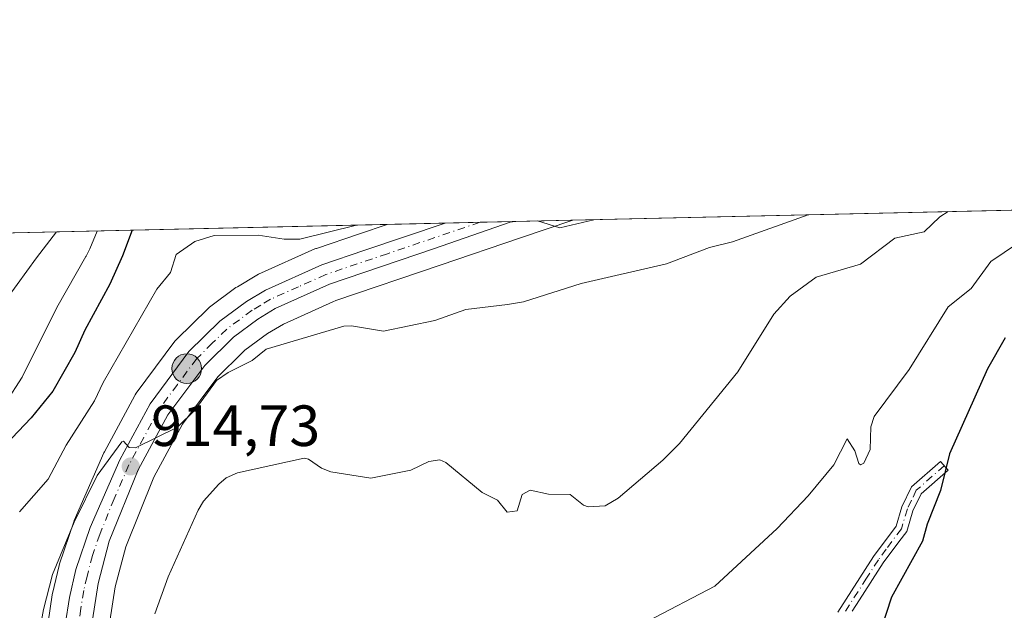
# Model space of a CAD drawing. Units: metres. Extents: x 654736 to 658190, y 4750995 to 4753386.
# Drawn here: x 656525 to 656695, y 4753284 to 4753386 of the extents above; entities that cross this region are included whole.
import ezdxf

# ---------------------------------------------------------------- set-up
doc = ezdxf.new("R2010")
doc.units = ezdxf.units.M
doc.header["$MEASUREMENT"] = 0
doc.linetypes.add('DGN Style 4', pattern=[2.6384748266838614, 1.318413404963828, -0.6592067024819142, 0.001648016756204785, -0.6592067024819142])
for name, color, linetype, lineweight in [('Arbolado forestal CxS', 92, 'Continuous', 0), ('Camino Cxs', 7, 'Continuous', 0), ('Camino eje', 30, 'DGN Style 4', 13), ('Carretera de calzada única Cxs', 7, 'Continuous', 13), ('Carretera de calzada única eje', 7, 'DGN Style 4', 0), ('Comarca CxS', 21, 'Continuous', 0), ('Comunidad Autónoma CxS', 142, 'Continuous', 0), ('Cultivos herbáceos CxS', 92, 'Continuous', 0), ('Curva de nivel maestra', 30, 'Continuous', 30), ('Curva de nivel normal', 30, 'Continuous', 0), ('Municipio CxS', 4, 'Continuous', 0), ('Núcleo urbano CxS', 7, 'Continuous', 0), ('Provincia CxS', 1, 'Continuous', 0), ('Punto de cota en terreno', 7, 'Continuous', 0), ('Punto kilométrico de carretera', 7, 'Continuous', 0), ('Rótulo de punto de cota en terreno', 7, 'Continuous', 0), ('Suelo desnudo CxS', 253, 'Continuous', 0)]:
    doc.layers.add(name, color=color, linetype=linetype, lineweight=lineweight)
doc.styles.add('Style-Arial', font='txt')

# ---------------------------------------------------------------- blocks, each defined once
blk = doc.blocks.new('*U9')
at = {"layer": 'Arbolado forestal CxS', "color": 92, "linetype": 'Continuous', "lineweight": 0}
blk.add_polyline3d([(656485.1826999999, 4753348.580499999, 966.5788999999932), (656588.0632999997, 4753350.9266, 920.766699999993), (656583.2681, 4753349.301700001, 920.031799999997), (656575.8487000001, 4753346.7919, 919.595300000001), (656575.7840999998, 4753346.769099999, 919.5941000000021), (656575.5834999997, 4753346.687899999, 919.5859000000056), (656565.8734999998, 4753342.337900001, 918.2939999999944), (656565.5777000004, 4753342.1851, 918.2801999999939), (656562.2254999997, 4753340.171900001, 917.9906000000047), (656561.9845000004, 4753340.0109, 917.9719999999943), (656557.4345000006, 4753336.640900001, 917.7782000000008), (656557.2917, 4753336.5283, 917.7764000000025), (656557.1189000001, 4753336.371300001, 917.7681000000011), (656551.7588999999, 4753331.111300001, 917.4752000000008), (656551.5619000001, 4753330.898499999, 917.4787000000069), (656551.4517000001, 4753330.7589, 917.4741000000067), (656544.7817000002, 4753321.778899999, 916.8892000000051), (656544.5921, 4753321.4901, 916.886799999993), (656544.5510999998, 4753321.4169, 916.8836000000011), (656539.3010999998, 4753311.706900001, 916.9572000000045), (656539.1914999997, 4753311.4823, 916.9832000000025), (656534.0915000001, 4753299.8223, 916.4651000000014), (656534.0113000004, 4753299.6187, 916.4444999999978), (656531.5314999997, 4753292.371099999, 915.5483999999997), (656531.4483000003, 4753292.080900001, 915.5442000000039), (656530.3183000004, 4753287.230900001, 915.3559999999999), (656530.2856999999, 4753287.0711, 915.353099999993), (656530.2736999998, 4753286.997300001, 915.3502000000008), (656529.5636999998, 4753282.2873, 915.1039000000019)], dxfattribs=at)
blk = doc.blocks.new('*U18')
at = {"layer": 'Núcleo urbano CxS', "color": 7, "linetype": 'Continuous', "lineweight": 0}
blk.add_polyline3d([(656529.5636999998, 4753282.2873, 915.1039000000019), (656530.2736999998, 4753286.997300001, 915.3502000000008), (656530.2856999999, 4753287.0711, 915.353099999993), (656530.3183000004, 4753287.230900001, 915.3559999999999), (656531.4483000003, 4753292.080900001, 915.5442000000039), (656531.5314999997, 4753292.371099999, 915.5483999999997), (656534.0113000004, 4753299.6187, 916.4444999999978), (656534.0915000001, 4753299.8223, 916.4651000000014), (656539.1914999997, 4753311.4823, 916.9832000000025), (656539.3010999998, 4753311.706900001, 916.9572000000045), (656544.5510999998, 4753321.4169, 916.8836000000011), (656544.5921, 4753321.4901, 916.886799999993), (656544.7817000002, 4753321.778899999, 916.8892000000051), (656551.4517000001, 4753330.7589, 917.4741000000067), (656551.5619000001, 4753330.898499999, 917.4787000000069), (656551.7588999999, 4753331.111300001, 917.4752000000008), (656557.1189000001, 4753336.371300001, 917.7681000000011), (656557.2917, 4753336.5283, 917.7764000000025), (656557.4345000006, 4753336.640900001, 917.7782000000008), (656561.9845000004, 4753340.0109, 917.9719999999943), (656562.2254999997, 4753340.171900001, 917.9906000000047), (656565.5777000004, 4753342.1851, 918.2801999999939), (656565.8734999998, 4753342.337900001, 918.2939999999944), (656575.5834999997, 4753346.687899999, 919.5859000000056), (656575.7840999998, 4753346.769099999, 919.5941000000021), (656575.8487000001, 4753346.7919, 919.595300000001), (656583.2681, 4753349.301700001, 920.031799999997), (656588.0632999997, 4753350.9266, 920.766699999993), (656620.1111000003, 4753351.657400001, 920.128800000006), (656611.0582999998, 4753348.5911, 919.5406999999979), (656611.0481000004, 4753348.5877, 919.5402000000032), (656597.1926999995, 4753343.898700001, 918.6328000000068), (656579.2285000002, 4753337.8049, 917.5326999999961), (656578.6651, 4753337.551899999, 917.5025000000023), (656570.1608999996, 4753333.735900001, 916.7774000000064), (656567.4369000001, 4753332.101700001, 916.587400000004), (656563.5119000003, 4753329.202099999, 916.1440000000002), (656563.0692999996, 4753328.767700001, 916.1165000000037), (656558.8488999996, 4753324.623500001, 915.6399999999995), (656552.7670999998, 4753316.434699999, 915.0047999999952), (656547.8280999997, 4753307.2897, 914.3567999999941), (656542.9617, 4753295.289100001, 913.6153999999952), (656541.1306999996, 4753288.365499999, 913.0265000000073), (656540.2169000005, 4753282.4593, 912.4906999999948)], dxfattribs=at)
blk = doc.blocks.new('*U19')
at = {"layer": 'Cultivos herbáceos CxS', "color": 92, "linetype": 'Continuous', "lineweight": 0}
blk.add_polyline3d([(656540.2169000005, 4753282.4593, 912.4906999999948), (656541.1306999996, 4753288.365499999, 913.0265000000073), (656542.9617, 4753295.289100001, 913.6153999999952), (656547.8280999997, 4753307.2897, 914.3567999999941), (656552.7670999998, 4753316.434699999, 915.0047999999952), (656558.8488999996, 4753324.623500001, 915.6399999999995), (656563.0692999996, 4753328.767700001, 916.1165000000037), (656563.5119000003, 4753329.202099999, 916.1440000000002), (656567.4369000001, 4753332.101700001, 916.587400000004), (656570.1608999996, 4753333.735900001, 916.7774000000064), (656578.6651, 4753337.551899999, 917.5025000000023), (656579.2285000002, 4753337.8049, 917.5326999999961), (656597.1926999995, 4753343.898700001, 918.6328000000068), (656611.0481000004, 4753348.5877, 919.5402000000032), (656611.0582999998, 4753348.5911, 919.5406999999979), (656620.1111000003, 4753351.657400001, 920.128800000006), (656729.5905999999, 4753354.153999999, 902.8785000000062)], dxfattribs=at)
blk = doc.blocks.new('5PATER')
at = {"layer": 'Suelo desnudo CxS', "linetype": 'Continuous', "lineweight": 0}
h = blk.add_hatch(color=51, dxfattribs=at)
edge = h.paths.add_edge_path()
edge.add_ellipse((0, 0), major_axis=(-0.1095731443231308, -0.1110710700762829), ratio=0.9994222409660322, start_angle=0, end_angle=360)
blk = doc.blocks.new('*U29')
at = {"layer": 'Carretera de calzada única Cxs', "color": 7, "linetype": 'Continuous', "lineweight": 13}
blk.add_polyline3d([(656532.5301000001, 4753281.840100001, 915.6377000000066), (656533.2401000002, 4753286.550100001, 914.296100000007), (656534.3701, 4753291.4001, 914.3499000000012), (656536.8400999998, 4753298.620100001, 914.9379000000046), (656541.9401000004, 4753310.280099999, 916.6343000000053), (656547.1901000004, 4753319.9901, 916.5947000000016), (656553.8601000002, 4753328.970100001, 916.6787999999942), (656559.2200999996, 4753334.2301, 917.8551000000008), (656563.7701000003, 4753337.600099999, 917.7557999999991), (656567.1001000004, 4753339.600099999, 923.1536000000051), (656576.8101000005, 4753343.950099999, 926.7189999999974), (656584.2301000003, 4753346.460100001, 926.3427999999985), (656598.0850999998, 4753351.155099999, 924.121499999994), (656610.0865000002, 4753351.428900001, 920.5617000000057), (656609.2795000002, 4753351.3259, 920.562300000005), (656596.2301000003, 4753346.7401, 920.7975000000006), (656578.1300999997, 4753340.600099999, 921.139599999995), (656568.7701000003, 4753336.4001, 919.242499999993), (656565.7701000003, 4753334.600099999, 919.8588000000019), (656561.5601000005, 4753331.4901, 920.1720999999961), (656556.5800999999, 4753326.600099999, 916.8500000000058), (656550.2301000003, 4753318.050100001, 915.8574999999984), (656545.1101000002, 4753308.5701, 915.4867999999988), (656540.1101000002, 4753296.2401, 914.234700000001), (656538.1901000004, 4753288.9801, 913.4398999999976), (656537.2200999996, 4753282.710100001, 913.0078999999969)], dxfattribs=at)
blk = doc.blocks.new('5HITCA')
at = {"layer": 'Punto kilométrico de carretera', "linetype": 'Continuous', "lineweight": 0}
h = blk.add_hatch(color=1, dxfattribs=at)
edge = h.paths.add_edge_path()
edge.add_arc((0, 0), 0.2558578010358639, 0, 360)
at = {"layer": 'Punto kilométrico de carretera', "color": 7, "linetype": 'Continuous', "lineweight": 0}
blk.add_circle((0, 0), 0.2558578010358639, dxfattribs=at)

msp = doc.modelspace()

# ---------------------------------------------------------------- linework, layer by layer
at = {"layer": 'Arbolado forestal CxS', "color": 92, "linetype": 'Continuous', "lineweight": 0, "extrusion": (0.4065935422914281, 0.009271992802175515, 0.9135621059984839), "elevation": 311878.6795343667, "flags": 128}
msp.add_lwpolyline([(4737146.477910426, -698191.5153534618), (4737146.477910426, -698304.1595252993)], dxfattribs=at)
at = {"layer": 'Arbolado forestal CxS', "color": 92, "linetype": 'Continuous', "lineweight": 0}
msp.add_polyline3d([(656588.0636999998, 4753350.926700001, 920.766699999993), (656583.2681, 4753349.301700001, 920.031799999997), (656575.8487000001, 4753346.7919, 919.595300000001), (656575.7840999998, 4753346.769099999, 919.5941000000021), (656575.5834999997, 4753346.687899999, 919.5859000000056), (656565.8734999998, 4753342.337900001, 918.2939999999944), (656565.5777000004, 4753342.1851, 918.2801999999939), (656562.2254999997, 4753340.171900001, 917.9906000000047), (656561.9845000004, 4753340.0109, 917.9719999999943), (656557.4345000006, 4753336.640900001, 917.7782000000008), (656557.2917, 4753336.5283, 917.7764000000025), (656557.1189000001, 4753336.371300001, 917.7681000000011), (656551.7588999999, 4753331.111300001, 917.4752000000008), (656551.5619000001, 4753330.898499999, 917.4787000000069), (656551.4517000001, 4753330.7589, 917.4741000000067), (656544.7817000002, 4753321.778899999, 916.8892000000051), (656544.5921, 4753321.4901, 916.886799999993), (656544.5510999998, 4753321.4169, 916.8836000000011), (656539.3010999998, 4753311.706900001, 916.9572000000045), (656539.1914999997, 4753311.4823, 916.9832000000025), (656534.0915000001, 4753299.8223, 916.4651000000014), (656534.0113000004, 4753299.6187, 916.4444999999978), (656531.5314999997, 4753292.371099999, 915.5483999999997), (656531.4483000003, 4753292.080900001, 915.5442000000039), (656530.3183000004, 4753287.230900001, 915.3559999999999), (656530.2856999999, 4753287.0711, 915.353099999993), (656530.2736999998, 4753286.997300001, 915.3502000000008), (656529.5636999998, 4753282.2873, 915.1039000000019)], dxfattribs=at)
at = {"layer": 'Camino Cxs', "color": 7, "linetype": 'Continuous', "lineweight": 0}
msp.add_polyline3d([(656665.8201000001, 4753284.0101, 902.6910000000062), (656671.9901000002, 4753293.630100001, 902.8356000000058), (656675.8800999997, 4753298.870100001, 902.794399999999), (656676.8901000004, 4753302.210100001, 902.3978000000062), (656678.5500999996, 4753305.670100001, 902.2342999999966), (656683.5100999996, 4753310.030099999, 902.471399999995), (656684.8300999999, 4753308.530099999, 901.186799999996), (656680.1700999998, 4753304.4301, 901.5481000000001), (656678.7701000003, 4753301.4901, 901.4576999999991), (656677.7001, 4753297.950099999, 901.3815999999933), (656676.3701, 4753296.1601, 901.813500000004), (656673.6300999997, 4753292.5001, 901.3727000000072), (656669.5800999999, 4753286.1601, 901.4734999999928), (656668.3000999996, 4753284.1601, 901.4113000000071)], dxfattribs=at)
msp.add_polyline3d([(656665.8201000001, 4753284.0101, 902.6910000000062), (656671.9901000002, 4753293.630100001, 902.8356000000058), (656675.8800999997, 4753298.870100001, 902.794399999999), (656676.8901000004, 4753302.210100001, 902.3978000000062), (656678.5500999996, 4753305.670100001, 902.2342999999966), (656683.5100999996, 4753310.030099999, 902.471399999995), (656684.8300999999, 4753308.530099999, 901.186799999996), (656680.1700999998, 4753304.4301, 901.5481000000001), (656678.7701000003, 4753301.4901, 901.4576999999991), (656677.7001, 4753297.950099999, 901.3815999999933), (656676.3701, 4753296.1601, 901.813500000004), (656673.6300999997, 4753292.5001, 901.3727000000072), (656669.5800999999, 4753286.1601, 901.4734999999928), (656668.3000999996, 4753284.1601, 901.4113000000071)], dxfattribs=at)
at = {"layer": 'Camino eje', "color": 30, "linetype": 'DGN Style 4', "lineweight": 13}
msp.add_polyline3d([(656684.1700999998, 4753309.280099999, 901.814400000003), (656679.3601000002, 4753305.050100001, 901.8987000000053), (656678.5301000001, 4753303.3201, 901.7853000000032), (656677.8300999999, 4753301.850099999, 901.7697000000045), (656676.7901, 4753298.4101, 902.0320000000065), (656674.1801000005, 4753294.895099999, 902.5195999999996), (656672.8101000005, 4753293.065099999, 901.9784000000074), (656670.7851, 4753289.895099999, 902.0494999999937), (656667.0601000005, 4753284.085100001, 901.8552999999956)], dxfattribs=at)
at = {"layer": 'Carretera de calzada única Cxs', "color": 7, "linetype": 'Continuous', "lineweight": 13, "extrusion": (0.2842277026427547, 0.006482003968511822, 0.9587348938444736), "elevation": 218320.5938668952, "flags": 128}
msp.add_lwpolyline([(4737145.262620457, -732980.2058542902), (4737145.262620457, -732992.7270638843)], dxfattribs=at)
at = {"layer": 'Carretera de calzada única Cxs', "color": 7, "linetype": 'Continuous', "lineweight": 13}
for points in [[(656543.8901000004, 4753202.800100001, 905.1186000000017), (656537.8000999996, 4753236.800100001, 907.8460999999952), (656533.5100999996, 4753264.5701, 913.0758999999963), (656532.9301000005, 4753270.030099999, 916.2630000000064), (656532.5601000005, 4753274.9901, 916.3784000000015), (656532.5500999996, 4753276.690099999, 915.7592000000004), (656532.5301000001, 4753281.840100001, 915.6377000000066), (656533.2401000002, 4753286.550100001, 914.296100000007), (656534.3701, 4753291.4001, 914.3499000000012), (656536.8400999998, 4753298.620100001, 914.9379000000046), (656541.9401000004, 4753310.280099999, 916.6343000000053), (656547.1901000004, 4753319.9901, 916.5947000000016), (656553.8601000002, 4753328.970100001, 916.6787999999942), (656559.2200999996, 4753334.2301, 917.8551000000008), (656563.7701000003, 4753337.600099999, 917.7557999999991), (656567.1001000004, 4753339.600099999, 923.1536000000051), (656576.8101000005, 4753343.950099999, 926.7189999999974), (656584.2301000003, 4753346.460100001, 926.3427999999985), (656598.0850999998, 4753351.155099999, 924.121499999994)], [(656610.0865000002, 4753351.4288, 920.5617000000057), (656609.2795000002, 4753351.3259, 920.562300000005), (656596.2301000003, 4753346.7401, 920.7975000000006), (656578.1300999997, 4753340.600099999, 921.139599999995), (656568.7701000003, 4753336.4001, 919.242499999993), (656565.7701000003, 4753334.600099999, 919.8588000000019), (656561.5601000005, 4753331.4901, 920.1720999999961), (656556.5800999999, 4753326.600099999, 916.8500000000058), (656550.2301000003, 4753318.050100001, 915.8574999999984), (656545.1101000002, 4753308.5701, 915.4867999999988), (656540.1101000002, 4753296.2401, 914.234700000001), (656538.1901000004, 4753288.9801, 913.4398999999976), (656537.2200999996, 4753282.710100001, 913.0078999999969), (656537.1401000004, 4753276.770099999, 912.678899999999), (656537.0601000005, 4753269.420100001, 912.0564000000013), (656539.0900999998, 4753253.530099999, 909.5323000000062), (656541.6201, 4753237.440099999, 907.7618999999978), (656548.2100999998, 4753200.5601, 904.9015000000073), (656550.7100999998, 4753186.0101, 903.7715000000027)]]:
    msp.add_polyline3d(points, dxfattribs=at)
at = {"layer": 'Carretera de calzada única eje', "color": 7, "linetype": 'DGN Style 4', "lineweight": 0}
msp.add_polyline3d([(656604.0854000002, 4753351.2919, 923.2600999999995), (656588.1001000004, 4753345.870100001, 925.2967000000064), (656577.4700999996, 4753342.270099999, 922.4562000000006), (656572.7901, 4753340.170100001, 924.263699999996), (656567.9301000005, 4753338.0001, 919.6615000000021), (656566.2701000003, 4753337.0001, 918.5222000000067), (656564.7701000003, 4753336.100099999, 918.579700000002), (656560.3901000004, 4753332.860099999, 918.0639999999986), (656557.9001000002, 4753330.4101, 917.2740999999952), (656555.2200999996, 4753327.780099999, 916.6183000000019), (656551.8800999997, 4753323.290100001, 915.941300000006), (656548.7100999998, 4753319.020099999, 915.9375), (656546.0800999999, 4753314.1601, 915.8077000000048), (656543.5201000003, 4753309.420100001, 915.4695999999967), (656540.9700999996, 4753303.590100001, 915.0672000000051), (656538.4700999996, 4753297.4301, 914.2274999999937), (656537.2401000002, 4753293.8201, 913.8303000000016), (656536.2801000001, 4753290.190099999, 913.6987999999984), (656535.7200999996, 4753287.7601, 913.5641999999935), (656535.2301000003, 4753284.630100001, 913.9210000000021), (656534.8800999997, 4753282.270099999, 914.3165000000008)], dxfattribs=at)
at = {"layer": 'Comarca CxS', "color": 21, "linetype": 'Continuous', "lineweight": 0, "flags": 128}
msp.add_lwpolyline([(655585.5719999992, 4751013.533399999), (654788.5700011797, 4750995.359982471), (654768.1423275878, 4751900.303575507), (654765.7572986399, 4752005.960083903), (654759.4590356569, 4752284.972410349), (654756.9857454458, 4752394.538882479), (654752.2426224104, 4752604.658687986), (654736.3500011791, 4753308.699982448), (658137.0600012054, 4753386.249982449), (658159.7091032801, 4752404.709690089), (658165.7120566618, 4752144.560718212), (658190.440001206, 4751072.929982473), (656411.2921955772, 4751032.361561198), (656239.0808067993, 4751028.434768749), (655681.057, 4751015.7106)], close=True, dxfattribs=at)
at = {"layer": 'Comunidad Autónoma CxS', "color": 142, "linetype": 'Continuous', "lineweight": 0, "flags": 128}
msp.add_lwpolyline([(655585.5719999992, 4751013.533399999), (654788.5700011797, 4750995.359982471), (654768.1423275878, 4751900.303575507), (654765.7572986399, 4752005.960083903), (654759.4590356569, 4752284.972410349), (654756.9857454458, 4752394.538882479), (654752.2426224104, 4752604.658687986), (654736.3500011791, 4753308.699982448), (658137.0600012054, 4753386.249982449), (658159.7091032801, 4752404.709690089), (658165.7120566618, 4752144.560718212), (658190.440001206, 4751072.929982473), (656411.2921955772, 4751032.361561198), (656239.0808067993, 4751028.434768749), (655681.057, 4751015.7106)], close=True, dxfattribs=at)
at = {"layer": 'Cultivos herbáceos CxS', "color": 92, "linetype": 'Continuous', "lineweight": 0, "extrusion": (0.1555662877912398, 0.003547433421161969, 0.9878190855713285), "elevation": 119919.072479162, "flags": 128}
msp.add_lwpolyline([(4737147.033669702, -755354.3494043578), (4737147.033669702, -755465.2077206118)], dxfattribs=at)
at = {"layer": 'Cultivos herbáceos CxS', "color": 92, "linetype": 'Continuous', "lineweight": 0}
msp.add_polyline3d([(656620.1113999998, 4753351.657500001, 920.128800000006), (656611.0582999998, 4753348.5911, 919.5406999999979), (656611.0481000004, 4753348.5877, 919.5402000000032), (656597.1926999995, 4753343.898700001, 918.6328000000068), (656579.2285000002, 4753337.8049, 917.5326999999961), (656578.6651, 4753337.551899999, 917.5025000000023), (656570.1608999996, 4753333.735900001, 916.7774000000064), (656567.4369000001, 4753332.101700001, 916.587400000004), (656563.5119000003, 4753329.202099999, 916.1440000000002), (656563.0692999996, 4753328.767700001, 916.1165000000037), (656558.8488999996, 4753324.623500001, 915.6399999999995), (656552.7670999998, 4753316.434699999, 915.0047999999952), (656547.8280999997, 4753307.2897, 914.3567999999941), (656542.9617, 4753295.289100001, 913.6153999999952), (656541.1306999996, 4753288.365499999, 913.0265000000073), (656540.2169000005, 4753282.4593, 912.4906999999948)], dxfattribs=at)
at = {"layer": 'Curva de nivel maestra', "color": 30, "linetype": 'Continuous', "lineweight": 30, "flags": 128}
for points, elevation in [([(656544.0609999998, 4753349.9231), (656544.0599999997, 4753349.920100001), (656542.4100000003, 4753345.5101), (656540.2199999997, 4753340.600099999), (656535.8799999999, 4753332.670100001), (656534.1600000003, 4753328.8301), (656530.3600000005, 4753322.1601), (656526.6399999997, 4753317.5701), (656519.9400000004, 4753310.530099999)], 925), ([(656694.6699999999, 4753331.340100001), (656691.6200000001, 4753325.9801), (656685.0999999996, 4753311.3201), (656683.54, 4753305.0101), (656681.2199999997, 4753299.1801), (656680.4199999999, 4753296.280099999), (656675.0800000001, 4753286.620100001), (656673.2800000003, 4753281.140100001)], 900)]:
    msp.add_lwpolyline(points, dxfattribs=dict(at, elevation=elevation))
at = {"layer": 'Curva de nivel normal', "color": 30, "linetype": 'Continuous', "lineweight": 0, "flags": 128}
for points, elevation in [([(656548, 4753283.720000001), (656550.29, 4753290.109999999), (656555.4299999997, 4753301.640000001), (656556.3899999997, 4753303.16), (656559, 4753306.100000001), (656560.29, 4753307.189999999), (656562.2699999996, 4753308.029999999), (656573.7199999997, 4753310.58), (656574.5099999999, 4753310.439999999), (656576.7400000002, 4753308.890000001), (656578.3700000001, 4753308.25), (656585.2400000002, 4753307.140000001), (656592.1399999997, 4753308.51), (656595.25, 4753310), (656597.1699999999, 4753310.289999999), (656598.1799999997, 4753309.84), (656604.4400000004, 4753304.640000001), (656607.0999999996, 4753303.34), (656608.79, 4753301.279999999), (656610.4699999997, 4753301.5), (656611.3799999999, 4753304.32), (656612.7199999997, 4753305.050000001), (656615.9100000003, 4753304.4), (656619.6600000003, 4753304.310000001), (656621.9299999997, 4753302.480000001), (656622.7300000006, 4753302.17), (656625.6500000004, 4753302.359999999), (656627.9400000004, 4753303.699999999), (656635.6500000004, 4753310.27), (656638.5, 4753313.130000001), (656648.54, 4753325.480000001), (656654.79, 4753335.430000001), (656657.6200000001, 4753338.560000001), (656662.0800000001, 4753341.83), (656669.7199999997, 4753344.07), (656675.6399999997, 4753348.539999999), (656680.7100000001, 4753349.640000001), (656683.4100000003, 4753352.230000001), (656684.8399999999, 4753353.130000001), (656684.8487999998, 4753353.1337)], 910), ([(656660.7421000004, 4753352.584000001), (656660.7300000006, 4753352.58), (656647.6399999997, 4753347.91), (656643.7000000002, 4753346.939999999), (656636.2599999999, 4753344.119999999), (656621.5499999998, 4753340.699999999), (656611.5899999999, 4753337.57), (656608.8399999999, 4753337.100000001), (656601.6399999997, 4753336.25), (656596.2999999998, 4753334.34), (656587.4500000002, 4753332.529999999), (656581.9000000004, 4753333.430000001), (656580.5999999996, 4753333.34), (656567.2000000002, 4753329.42), (656564.7699999996, 4753327.42), (656560.6200000001, 4753325.350000001), (656558.6299999999, 4753323.970000001), (656554.8799999999, 4753318.9), (656551.9000000004, 4753315.960000001), (656544.6600000003, 4753312.4), (656543.5700000003, 4753312.439999999), (656542.5999999996, 4753313.550000001), (656542.29, 4753313.430000001), (656538.0599999997, 4753307.600000001), (656534.0800000001, 4753299.529999999), (656530.3300000001, 4753290.52), (656528.7800000003, 4753284.480000001), (656526.7000000002, 4753273.220000001)], 915), ([(656613.9872000003, 4753351.517700001), (656617.8499999996, 4753350.32), (656623.7077000003, 4753351.739399999)], 920), ([(656623.7077000003, 4753351.739399999), (656623.7107999995, 4753351.7402)], 920), ([(656538.0383000001, 4753349.785900001), (656536.75, 4753346.710000001), (656536.1299999999, 4753345.449999999), (656536.0800000001, 4753345.359999999), (656531.0800000001, 4753336.600000001), (656525.1100000005, 4753324.560000001), (656522.2699999996, 4753320.180000001)], 930), ([(656531.0268000001, 4753349.6259), (656527.5499999998, 4753345.17), (656522.5800000001, 4753338.26)], 935), ([(656524.6200000001, 4753301.32), (656529.5700000003, 4753306.99), (656532.6600000003, 4753312.83), (656537.5999999996, 4753320.5), (656539.04, 4753323.66), (656548.3300000001, 4753339.730000001), (656550.6699999999, 4753342.65), (656551.6699999999, 4753345.720000001), (656554.8700000001, 4753347.960000001), (656558.1900000004, 4753349.02), (656565.7999999998, 4753349.08), (656570.2699999996, 4753348.4), (656573, 4753348.369999999), (656582.7849000003, 4753350.8062)], 920), ([(656632.9400000004, 4753282.4), (656644.5700000003, 4753288.49), (656655.3799999999, 4753298.439999999), (656660.7100000001, 4753304.09), (656665.1299999999, 4753309.42), (656667.4100000003, 4753313.91), (656668.7599999999, 4753311.869999999), (656669.4400000004, 4753309.67), (656669.7400000002, 4753309.449999999), (656670.3300000001, 4753309.699999999), (656671.4000000004, 4753312.08), (656671.5300000003, 4753315.970000001), (656672.0800000001, 4753317.77), (656678.1399999997, 4753325.880000001), (656684.8499999996, 4753336.680000001), (656688.8300000001, 4753339.850000001), (656692.2300000006, 4753344.529999999), (656698.9199999999, 4753349.07)], 905)]:
    msp.add_lwpolyline(points, dxfattribs=dict(at, elevation=elevation))
at = {"layer": 'Municipio CxS', "color": 4, "linetype": 'Continuous', "lineweight": 0, "flags": 128}
msp.add_lwpolyline([(654736.3500011791, 4753308.699982448), (658137.0600012054, 4753386.249982449)], dxfattribs=at)
at = {"layer": 'Núcleo urbano CxS', "color": 7, "linetype": 'Continuous', "lineweight": 0, "extrusion": (0.05144260807292846, 0.001173419961084839, 0.9986752631162195), "elevation": 40273.82609142487, "flags": 128}
msp.add_lwpolyline([(4737141.745701731, -763753.7975025219), (4737141.745701731, -763763.8352067143)], dxfattribs=at)
at = {"layer": 'Núcleo urbano CxS', "color": 7, "linetype": 'Continuous', "lineweight": 0, "extrusion": (0.07684473231226994, 0.001751972297993468, 0.9970415325897527), "elevation": 59701.37120269885, "flags": 128}
msp.add_lwpolyline([(4737150.470157401, -762437.0565966484), (4737150.470157401, -762443.0762648805)], dxfattribs=at)
at = {"layer": 'Núcleo urbano CxS', "color": 7, "linetype": 'Continuous', "lineweight": 0, "extrusion": (0.009476237566288856, 0.0002161765226466381, 0.9999550760855702), "elevation": 8169.445332996615, "flags": 128}
msp.add_lwpolyline([(656565.8873917543, 4753349.636925171), (656571.8887614995, 4753349.773825175)], dxfattribs=at)
at = {"layer": 'Núcleo urbano CxS', "color": 7, "linetype": 'Continuous', "lineweight": 0, "extrusion": (-0.03968071060042285, -0.0009048840814140075, 0.999212000724093), "elevation": -29436.9811079808, "flags": 128}
msp.add_lwpolyline([(-4737146.44193831, 764241.1327893783), (-4737146.44193831, 764251.1678031344)], dxfattribs=at)
at = {"layer": 'Núcleo urbano CxS', "color": 7, "linetype": 'Continuous', "lineweight": 0}
for points in [[(656588.0636999998, 4753350.926700001, 920.766699999993), (656583.2681, 4753349.301700001, 920.031799999997), (656575.8487000001, 4753346.7919, 919.595300000001), (656575.7840999998, 4753346.769099999, 919.5941000000021), (656575.5834999997, 4753346.687899999, 919.5859000000056), (656565.8734999998, 4753342.337900001, 918.2939999999944), (656565.5777000004, 4753342.1851, 918.2801999999939), (656562.2254999997, 4753340.171900001, 917.9906000000047), (656561.9845000004, 4753340.0109, 917.9719999999943), (656557.4345000006, 4753336.640900001, 917.7782000000008), (656557.2917, 4753336.5283, 917.7764000000025), (656557.1189000001, 4753336.371300001, 917.7681000000011), (656551.7588999999, 4753331.111300001, 917.4752000000008), (656551.5619000001, 4753330.898499999, 917.4787000000069), (656551.4517000001, 4753330.7589, 917.4741000000067), (656544.7817000002, 4753321.778899999, 916.8892000000051), (656544.5921, 4753321.4901, 916.886799999993), (656544.5510999998, 4753321.4169, 916.8836000000011), (656539.3010999998, 4753311.706900001, 916.9572000000045), (656539.1914999997, 4753311.4823, 916.9832000000025), (656534.0915000001, 4753299.8223, 916.4651000000014), (656534.0113000004, 4753299.6187, 916.4444999999978), (656531.5314999997, 4753292.371099999, 915.5483999999997), (656531.4483000003, 4753292.080900001, 915.5442000000039), (656530.3183000004, 4753287.230900001, 915.3559999999999), (656530.2856999999, 4753287.0711, 915.353099999993), (656530.2736999998, 4753286.997300001, 915.3502000000008), (656529.5636999998, 4753282.2873, 915.1039000000019)], [(656620.1113999998, 4753351.657500001, 920.128800000006), (656611.0582999998, 4753348.5911, 919.5406999999979), (656611.0481000004, 4753348.5877, 919.5402000000032), (656597.1926999995, 4753343.898700001, 918.6328000000068), (656579.2285000002, 4753337.8049, 917.5326999999961), (656578.6651, 4753337.551899999, 917.5025000000023), (656570.1608999996, 4753333.735900001, 916.7774000000064), (656567.4369000001, 4753332.101700001, 916.587400000004), (656563.5119000003, 4753329.202099999, 916.1440000000002), (656563.0692999996, 4753328.767700001, 916.1165000000037), (656558.8488999996, 4753324.623500001, 915.6399999999995), (656552.7670999998, 4753316.434699999, 915.0047999999952), (656547.8280999997, 4753307.2897, 914.3567999999941), (656542.9617, 4753295.289100001, 913.6153999999952), (656541.1306999996, 4753288.365499999, 913.0265000000073), (656540.2169000005, 4753282.4593, 912.4906999999948)]]:
    msp.add_polyline3d(points, dxfattribs=at)
at = {"layer": 'Provincia CxS', "color": 1, "linetype": 'Continuous', "lineweight": 0, "flags": 128}
msp.add_lwpolyline([(655585.5719999992, 4751013.533399999), (654788.5700011797, 4750995.359982471), (654768.1423275878, 4751900.303575507), (654765.7572986399, 4752005.960083903), (654759.4590356569, 4752284.972410349), (654756.9857454458, 4752394.538882479), (654752.2426224104, 4752604.658687986), (654736.3500011791, 4753308.699982448), (658137.0600012054, 4753386.249982449), (658159.7091032801, 4752404.709690089), (658165.7120566618, 4752144.560718212), (658190.440001206, 4751072.929982473), (656411.2921955772, 4751032.361561198), (656239.0808067993, 4751028.434768749), (655681.057, 4751015.7106)], close=True, dxfattribs=at)

# ---------------------------------------------------------------- block references
at = {"layer": 'Arbolado forestal CxS', "color": 92, "linetype": 'Continuous', "lineweight": 0}
msp.add_blockref('*U9', (0, 0), dxfattribs=at)
at = {"layer": 'Carretera de calzada única Cxs', "color": 7, "linetype": 'Continuous', "lineweight": 13}
msp.add_blockref('*U29', (0, 0), dxfattribs=at)
at = {"layer": 'Cultivos herbáceos CxS', "color": 92, "linetype": 'Continuous', "lineweight": 0}
msp.add_blockref('*U19', (0, 0), dxfattribs=at)
at = {"layer": 'Núcleo urbano CxS', "color": 7, "linetype": 'Continuous', "lineweight": 0}
msp.add_blockref('*U18', (0, 0), dxfattribs=at)
at = {"layer": 'Punto de cota en terreno', "color": 7, "linetype": 'Continuous', "lineweight": 0, "xscale": 10, "yscale": 10, "zscale": 10}
msp.add_blockref('5PATER', (656543.8200000003, 4753309.16, 914.7299999999959), dxfattribs=at)
at = {"layer": 'Punto kilométrico de carretera', "color": 7, "linetype": 'Continuous', "lineweight": 0, "xscale": 10, "yscale": 10, "zscale": 10}
msp.add_blockref('5HITCA', (656553.4823000003, 4753326.0395, 916.1953999999969), dxfattribs=at)

# ---------------------------------------------------------------- texts
at = {"layer": 'Rótulo de punto de cota en terreno', "color": 7, "linetype": 'Continuous', "lineweight": 0, "style": 'Style-Arial'}
msp.add_text('914,73', height=7.000000000000002, dxfattribs=at).set_placement((656547.3477999996, 4753312.687799999))

doc.saveas('drawing.dxf')
